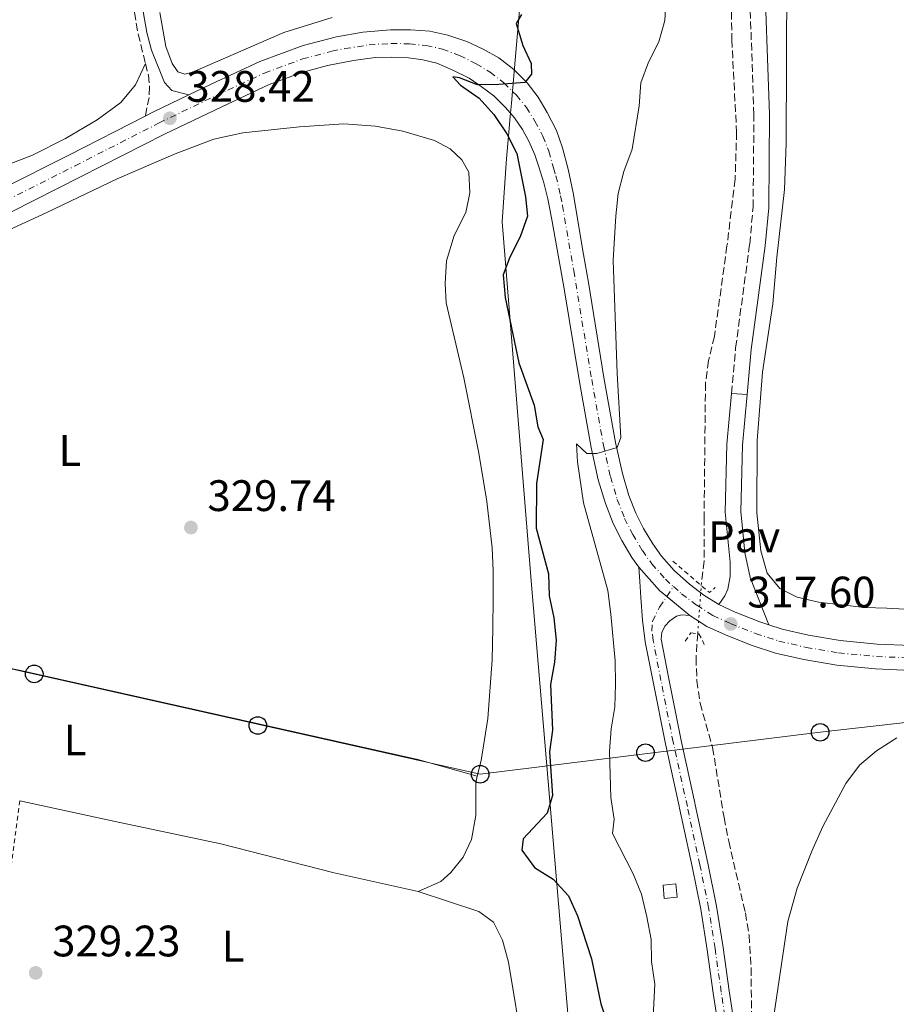
# Model space of a CAD drawing. Units: metres. Extents: x 611488 to 614973, y 4689996 to 4692364.
# Drawn here: x 612206 to 612405, y 4691489 to 4691713 of the extents above; entities that cross this region are included whole.
import ezdxf
from ezdxf.enums import TextEntityAlignment as Align

# ---------------------------------------------------------------- set-up
doc = ezdxf.new("R2010")
doc.units = ezdxf.units.M
doc.header["$MEASUREMENT"] = 0
for name, pattern in [('DGN Style 2', [1.7399219301090239, 1.043953158065414, -0.6959687720436097]), ('DGN Style 3', [2.435890702152634, 1.739921930109024, -0.6959687720436097]), ('DGN Style 4', [2.7856150101045474, 1.391937544087219, -0.6959687720436097, 0.001739921930109024, -0.6959687720436097]), ('DGN Style 5', [1.217945351076317, 0.5219765790327072, -0.6959687720436097])]:
    doc.linetypes.add(name, pattern=pattern)
for name, color, linetype, lineweight in [('Barranco lineal', 142, 'DGN Style 3', 13), ('Camino', 7, 'DGN Style 3', 0), ('Carretera', 9, 'Continuous', 0), ('Caseta-cabaña', 1, 'Continuous', 0), ('Cota de punto acotado terreno', 7, 'Continuous', 0), ('Curva de nivel directora', 30, 'Continuous', 30), ('Curva de nivel intermedia', 30, 'Continuous', 0), ('Edificio', 1, 'Continuous', 13), ('Eje de carretera', 7, 'DGN Style 4', 0), ('Eje pista pavimentada', 7, 'DGN Style 4', 0), ('Etiqueta de uso rústico', 92, 'Continuous', 0), ('Límite de municipio', 7, 'Continuous', 0), ('Línea blanca (vial)', 7, 'Continuous', 13), ('Línea de asfalto', 7, 'Continuous', 13), ('Línea de cambio de uso (parcela vista)', 92, 'Continuous', 0), ('Línea de pavimento', 1, 'Continuous', 0), ('Línea telefónica', 7, 'Continuous', 0), ('Margen derecho', 7, 'Continuous', 0), ('pavimentado', 23, 'Continuous', 0), ('Pavimento', 7, 'Continuous', 0), ('Pontón-alcantarilla (pasos de agua)', 1, 'DGN Style 2', 0), ('Poste telefónico', 7, 'Continuous', 0), ('Punto acotado terreno (símbolo)', 7, 'Continuous', 0), ('Tela metálica o alambrada', 7, 'DGN Style 2', 0), ('Vaguada no vista', 142, 'DGN Style 5', 0)]:
    doc.layers.add(name, color=color, linetype=linetype, lineweight=lineweight)
doc.styles.add('Style-Arial', font='arial.ttf')

# ---------------------------------------------------------------- blocks, each defined once
blk = doc.blocks.new('5PATER')
at = {"layer": 'Punto acotado terreno (símbolo)', "linetype": 'Continuous', "lineweight": 0}
h = blk.add_hatch(color=51, dxfattribs=at)
edge = h.paths.add_edge_path()
edge.add_ellipse((0, 0), major_axis=(-0.1095731443231308, -0.1110710700762829), ratio=0.9994222409660317, start_angle=0, end_angle=360)
blk = doc.blocks.new('5PTT')
at = {"layer": 'Edificio', "color": 7, "linetype": 'Continuous', "lineweight": 30}
blk.add_circle((2.382683753967285e-05, 4.306399822235108e-05), 0.1995000005932858, dxfattribs=at)

msp = doc.modelspace()

# ---------------------------------------------------------------- linework, layer by layer
at = {"layer": 'Barranco lineal', "color": 142, "linetype": 'DGN Style 3', "lineweight": 13}
for points in [[(612367.0800000001, 4691736.9, 316.75), (612367.7400000002, 4691724.09, 316.75), (612367.9299999997, 4691707.949999999, 316.75), (612369.0199999996, 4691686.960000001, 316.75), (612368.7000000002, 4691676.25, 316.75), (612366.8399999999, 4691661.09, 316.4900000000052), (612363.9800000006, 4691640.539999999, 316.4900000000052), (612362.6399999997, 4691635.02, 316.4900000000052), (612361.9500000002, 4691629.92, 316.2400000000052), (612361.6399999997, 4691599.300000001, 316.2400000000052), (612361.6299999999, 4691589.449999999, 315.9799999999959), (612360.9900000002, 4691583.869999999, 315.9799999999959)], [(612360.1799999997, 4691572.960000001, 315.9799999999959), (612359.7999999998, 4691567.480000001, 315.9799999999959), (612360, 4691562.25, 315.9799999999959), (612360.7199999997, 4691557.16, 315.9799999999959), (612363.5800000001, 4691547.039999999, 315.7299999999959), (612366.1699999999, 4691531.15, 315.7299999999959), (612367.2300000006, 4691525.75, 315.9799999999959), (612371.0199999996, 4691509.470000001, 315.9799999999959), (612371.8700000001, 4691504.369999999, 315.7299999999959), (612372.3300000001, 4691496.880000001, 315.7299999999959), (612372.4699999997, 4691478.33, 315.4700000000012), (612372.1500000004, 4691467.58, 315.4700000000012), (612370.1500000004, 4691445.66, 315.4700000000012), (612369.1399999997, 4691428.480000001, 315.4700000000012), (612366.4000000004, 4691404.42, 315.4700000000012), (612365.6100000005, 4691388.869999999, 315.4700000000012), (612365.3300000001, 4691374.050000001, 315.4700000000012), (612365.4100000003, 4691368.66, 315.4700000000012), (612366.3799999999, 4691363.689999999, 315.2200000000012), (612370.3300000001, 4691355.16, 313.7299999999959)]]:
    msp.add_polyline3d(points, dxfattribs=at)
at = {"layer": 'Camino', "color": 7, "linetype": 'DGN Style 3', "lineweight": 0}
for points in [[(612241.1599999998, 4691781.600000001, 330.5599999999976), (612239.3599999984, 4691764.940000003, 330.3600000000007), (612237.2399999971, 4691752.66, 330.1000000000058), (612233.8799999976, 4691739.739999999, 329.7100000000065), (612233.0500000005, 4691736.550000002, 329.6100000000006), (612232.19, 4691733.290000001, 329.3600000000007), (612231.6700000014, 4691728.789999999, 329.3600000000007), (612231.6099999989, 4691719.930000001, 329.3600000000007), (612232.199999999, 4691714.149999999, 329.3600000000007), (612233.0599999973, 4691709.230000001, 329.1399999999994), (612234.7100000012, 4691702.550000003, 328.929999999993)], [(612367.8699999999, 4691627.54, 317.8099999999977), (612368.8099999987, 4691637.949999999, 317.9299999999931), (612372.0000000006, 4691661.539999999, 317.6399999999994), (612372.7699999994, 4691669.91, 317.7799999999988), (612372.9599999995, 4691690.930000001, 317.9299999999931), (612371.6899999998, 4691727.220000001, 318.179999999993)], [(612234.7100000012, 4691702.550000003, 328.929999999993), (612235.3500000006, 4691699.920000002, 328.8500000000059), (612235.6499999978, 4691697.219999999, 328.8500000000059), (612235.5199999983, 4691694.870000003, 328.8500000000059), (612234.6499999987, 4691690.63, 328.4700000000012)]]:
    msp.add_polyline3d(points, dxfattribs=at)
at = {"layer": 'Carretera', "color": 9, "linetype": 'Continuous', "lineweight": 0}
for points in [[(612201.7499999995, 4691673.940000001, 329.6999999999971), (612217.4099999992, 4691681.830000003, 328.929999999993), (612234.6499999992, 4691690.63, 328.4700000000012), (612236.5400000003, 4691691.590000001, 328.4199999999983), (612244.5599999977, 4691695.449999998, 328.2599999999948), (612249.6099999994, 4691697.870000001, 328.1600000000035), (612260.6599999999, 4691703.019999999, 327.6600000000035), (612270.5500000007, 4691706.670000001, 327.6600000000035), (612278.0699999998, 4691708.649999999, 327.3500000000058), (612284.1000000027, 4691709.670000001, 327.1399999999995), (612290.3599999989, 4691710.219999999, 326.9400000000023), (612294.9099999998, 4691710.25, 326.8399999999965), (612299.3199999996, 4691709.95, 326.7299999999959), (612303.4300000002, 4691709.050000002, 326.6300000000047), (612307.7399999974, 4691707.59, 326.3300000000018), (612311.4600000011, 4691705.84, 326.0200000000041), (612314.9699999981, 4691703.850000002, 325.820000000007), (612318.4100000004, 4691701.199999999, 325.5099999999948), (612321.4500000002, 4691698.159999999, 325.3099999999977), (612323.9600000003, 4691694.940000001, 325.1000000000058), (612326.0100000022, 4691691.440000001, 325), (612328.129999999, 4691687.34, 324.7899999999936), (612329.4999999991, 4691683.399999999, 324.5899999999965), (612330.760000002, 4691678.550000001, 324.0800000000018), (612331.9100000008, 4691673.190000001, 323.6699999999983), (612334.2199999997, 4691659.13, 322.5500000000029), (612335.3599999998, 4691652.780000002, 322.0399999999936), (612338.8799999979, 4691631.190000001, 321.0200000000041), (612341.5300000011, 4691616.390000001, 320.25), (612343.079999998, 4691609.379999998, 320), (612344.5700000009, 4691604.390000002, 319.7400000000052), (612346.14, 4691600.320000002, 319.4900000000052), (612347.8900000001, 4691596.890000001, 319.2299999999959), (612349.989999999, 4691593.38, 318.9700000000012), (612351.9499999993, 4691590.59, 318.4700000000012), (612354.8599999994, 4691587.300000002, 318.2100000000065), (612358.3299999986, 4691584.21, 317.9499999999971), (612361.6000000008, 4691581.730000001, 317.6999999999971), (612364.9699999992, 4691579.580000001, 317.4400000000023), (612368.7199999997, 4691577.870000001, 317.4400000000023), (612374.2899999998, 4691575.66, 317.4400000000023), (612376.3500000007, 4691574.989999998, 317.4400000000023), (612379.3999999994, 4691573.989999998, 317.4400000000023), (612385.3799999986, 4691572.609999999, 317.4400000000023), (612392.5500000013, 4691571.379999998, 317.4400000000023), (612400.969999999, 4691570.59, 317.4400000000023), (612408.780000001, 4691570.239999998, 317.4400000000023)], [(612408.6400000001, 4691564.59, 317.4400000000023), (612400.579999998, 4691564.949999999, 317.4400000000023), (612391.8099999992, 4691565.780000002, 317.4400000000023), (612384.2699999999, 4691567.07, 317.4400000000023), (612377.8900000007, 4691568.539999999, 317.4400000000023), (612372.3700000021, 4691570.340000001, 317.4400000000023), (612366.5000000002, 4691572.670000002, 317.4400000000023), (612362.2699999991, 4691574.600000001, 317.4400000000023), (612358.3700000009, 4691577.090000001, 317.6999999999971), (612351.5300000012, 4691582.739999999, 319), (612346.8299999986, 4691588.05, 318.6199999999953), (612345.2399999992, 4691590.300000001, 318.9700000000012), (612342.9400000015, 4691594.160000001, 319.2299999999959), (612340.9699999979, 4691598.019999999, 319.4900000000052), (612339.2199999999, 4691602.559999999, 319.7400000000052), (612337.6000000016, 4691607.960000001, 320), (612335.9899999978, 4691615.280000002, 320.25), (612333.3099999978, 4691630.239999999, 321.0200000000041), (612329.7899999997, 4691651.830000001, 322.0399999999936), (612326.989999999, 4691667.460000002, 323.3099999999977), (612326.1399999997, 4691671.830000001, 323.570000000007), (612325.1999999986, 4691675.480000001, 323.8300000000018), (612324.0900000001, 4691679.12, 324.0800000000018), (612323.2000000003, 4691681.82, 324.0800000000018), (612321.8700000005, 4691684.780000002, 324.0800000000018), (612320.3399999993, 4691687.559999998, 324.3399999999965), (612318.54, 4691690.260000003, 324.5899999999965), (612316.5300000005, 4691692.580000003, 324.8500000000058), (612313.8799999997, 4691695.2, 325.3600000000006), (612311.010000002, 4691697.38, 325.3600000000006), (612308.2300000014, 4691699.230000001, 325.6100000000006), (612304.3799999979, 4691701.159999999, 325.8699999999953), (612300.9100000011, 4691702.620000001, 325.8699999999953), (612297.6999999991, 4691703.399999999, 325.8699999999953), (612294.4499999993, 4691703.87, 326.1199999999953), (612290.6400000005, 4691704.010000002, 326.3800000000047), (612286.9099999999, 4691703.930000001, 326.6300000000047), (612281.9400000012, 4691703.249999999, 326.8899999999995), (612276.0300000013, 4691702.149999999, 327.1399999999995), (612270.249999999, 4691700.530000002, 327.1399999999995), (612262.8299999981, 4691697.8, 327.6600000000035), (612252.0300000021, 4691692.760000002, 328.1600000000035), (612239.0399999992, 4691686.530000002, 328.4199999999983), (612219.9699999985, 4691676.789999999, 328.929999999993), (612204.280000002, 4691668.890000001, 329.6999999999971)]]:
    msp.add_polyline3d(points, dxfattribs=at)
at = {"layer": 'Caseta-cabaña', "color": 1, "linetype": 'Continuous', "lineweight": 0}
msp.add_polyline3d([(612355.4900000002, 4691513.029999999, 319.3099999999977), (612352.5999999996, 4691512.75, 319.570000000007), (612352.3099999996, 4691515.789999999, 319.3099999999977), (612355.1900000004, 4691516.07, 319.0599999999977)], close=True, dxfattribs=at)
msp.add_polyline3d([(612352.5999999996, 4691512.75, 319.570000000007), (612352.3099999996, 4691515.789999999, 319.3099999999977), (612355.1900000004, 4691516.07, 319.0599999999977), (612355.4900000002, 4691513.029999999, 319.3099999999977), (612352.5999999996, 4691512.75, 319.570000000007)], dxfattribs=at)
at = {"layer": 'Curva de nivel directora', "color": 30, "linetype": 'Continuous', "lineweight": 30, "elevation": 325, "flags": 128}
msp.add_lwpolyline([(612320.1800000002, 4691713.750000001), (612318.9599999997, 4691711.650000001), (612320.4500000007, 4691706.700000001), (612322.3499999982, 4691702.57), (612322.4499999988, 4691700.12), (612320.8699999986, 4691698.280000002), (612314.9800000011, 4691697.800000001), (612310.1599999998, 4691697.74), (612306.0899999995, 4691699.289999999), (612304.5099999993, 4691699.51), (612306.2999999997, 4691697.619999999), (612310.5599999999, 4691694.710000001), (612313.8500000001, 4691690.949999999), (612316.8299999996, 4691686.58), (612319.0899999995, 4691682.100000001), (612321.0599999985, 4691672.270000001), (612321.480000001, 4691667.880000004), (612319.8699999994, 4691663.140000002), (612317.4699999989, 4691658.57), (612315.9600000001, 4691654.520000001), (612316.4099999993, 4691649.350000001), (612319.57, 4691634.560000001), (612322.9899999998, 4691624.870000001), (612323.849999998, 4691619.940000001), (612325.0499999984, 4691617.119999999), (612323.5599999997, 4691607.100000001), (612323.4799999993, 4691596.92), (612326.2899999989, 4691586.570000002), (612326.4499999998, 4691581.570000002), (612327.469999999, 4691576.53), (612328.0599999991, 4691571.470000003), (612327.6700000003, 4691566.49), (612326.7400000005, 4691561.380000001), (612327.2000000009, 4691551.020000001), (612326.5300000003, 4691546.060000001), (612327.2000000009, 4691536.17), (612325.9499999991, 4691532.16), (612320.5199999999, 4691526.279999999), (612320.2200000003, 4691523.730000001), (612323.0799999991, 4691519.830000001), (612327.3199999993, 4691517.15), (612330.86, 4691513.369999999), (612332.8499999992, 4691508.789999999), (612336.0700000002, 4691499.020000001), (612338.1899999991, 4691488.769999999), (612339.7499999991, 4691484.020000001)], dxfattribs=at)
at = {"layer": 'Curva de nivel intermedia', "color": 30, "linetype": 'Continuous', "lineweight": 0, "elevation": 319.9999999999999, "flags": 128}
msp.add_lwpolyline([(612349.9300000004, 4691482.899999999), (612350.4199999999, 4691493.300000002), (612349.7000000002, 4691498.399999999), (612349.5999999996, 4691503.4), (612348.6500000019, 4691508.539999999), (612347.4500000017, 4691513.699999999), (612345.5499999995, 4691518.319999999), (612340.8300000011, 4691527.5), (612341.1799999997, 4691530.75), (612340.4300000009, 4691535.699999998), (612340.1300000013, 4691546.21), (612340.5300000014, 4691551.349999999), (612341.3400000005, 4691556.289999999), (612341.4800000014, 4691561.460000001), (612341.4099999999, 4691566.77), (612340.440000002, 4691577.349999999), (612339.8000000005, 4691582.789999999), (612334.2400000016, 4691602.710000001), (612332.8600000005, 4691612.01), (612332.6600000013, 4691616.08), (612334.9700000003, 4691613.890000001), (612337.2800000014, 4691613.890000001), (612341.8600000015, 4691615.250000001), (612342.7199999997, 4691617.52), (612341.8600000015, 4691632.100000001), (612340.9800000007, 4691657.849999999), (612341.6, 4691667.980000001), (612342.1200000007, 4691673.029999998), (612343.4200000016, 4691678.039999999), (612345.3100000003, 4691683.089999998), (612346.8900000006, 4691692.960000001), (612347.2999999997, 4691698.16), (612348.9900000016, 4691702.87), (612351.380000001, 4691707.49), (612352.6799999997, 4691712.329999999), (612353.6000000006, 4691728.17)], dxfattribs=at)
at = {"layer": 'Eje de carretera', "color": 7, "linetype": 'DGN Style 4', "lineweight": 0}
for points in [[(612203.0199999987, 4691671.420000004, 329.6999999999971), (612218.6900000017, 4691679.309999999, 328.929999999993), (612237.7899999992, 4691689.059999999, 328.4199999999983), (612250.8200000002, 4691695.320000002, 328.1600000000034), (612261.7399999968, 4691700.410000001, 327.6600000000036), (612270.3999999982, 4691703.600000002, 327.3999999999942), (612277.05, 4691705.4, 327.2499999999999), (612280.0100000016, 4691705.95, 327.1199999999954), (612285.5100000004, 4691706.800000002, 326.8899999999995), (612290.4999999992, 4691707.120000001, 326.6600000000036), (612294.6799999991, 4691707.059999999, 326.4799999999959), (612298.5100000022, 4691706.670000002, 326.3000000000029), (612302.1700000013, 4691705.84, 326.25), (612306.0599999982, 4691704.380000001, 326.1000000000059), (612309.8400000002, 4691702.530000002, 325.8200000000071), (612312.9899999973, 4691700.61, 325.5599999999978), (612316.1400000012, 4691698.2, 325.050000000003), (612318.989999999, 4691695.370000001, 324.9299999999931), (612321.2499999986, 4691692.600000001, 324.8500000000058), (612323.1799999997, 4691689.500000001, 324.6699999999984), (612324.9999999992, 4691686.059999999, 324.4400000000024), (612326.3500000016, 4691682.61, 324.3399999999965), (612327.420000002, 4691678.830000003, 324.0800000000018), (612327.980000001, 4691677.010000004, 323.9499999999972), (612329.0300000014, 4691672.510000002, 323.6199999999954), (612329.4499999996, 4691670.330000003, 323.4900000000054), (612332.0100000009, 4691655.480000001, 322.300000000003), (612336.1000000013, 4691630.710000002, 321.020000000004), (612338.7600000012, 4691615.840000001, 320.2499999999999), (612340.3399999992, 4691608.670000004, 320), (612341.8999999971, 4691603.469999999, 319.7400000000052), (612343.5599999981, 4691599.170000004, 319.4900000000052), (612345.4099999988, 4691595.530000002, 319.2299999999959), (612347.609999998, 4691591.840000002, 318.9700000000011), (612349.7299999993, 4691588.84, 318.5800000000018), (612352.8500000017, 4691585.310000001, 318.6399999999994), (612354.6700000013, 4691583.680000001, 318.4999999999999)], [(612354.6700000013, 4691583.680000001, 318.4999999999999), (612356.5300000008, 4691582.020000001, 318.1699999999984), (612359.9899999987, 4691579.410000003, 317.6999999999972), (612363.6200000008, 4691577.090000002, 317.4400000000024), (612367.6099999985, 4691575.27, 317.5899999999965), (612373.3299999982, 4691573.000000001, 317.4400000000024), (612378.649999998, 4691571.260000003, 317.4400000000024), (612384.8299999982, 4691569.840000001, 317.4400000000024), (612392.1799999997, 4691568.580000003, 317.4400000000024), (612400.7800000008, 4691567.770000001, 317.4400000000024), (612408.7100000011, 4691567.420000002, 317.4400000000024), (612417.4999999999, 4691567.359999999, 317.4400000000024), (612424.8700000015, 4691567.430000002, 317.1900000000024), (612436.1599999992, 4691567.95, 317.070000000007), (612503.199999999, 4691570.870000001, 317.2899999999935), (612556.1200000015, 4691573.600000002, 317.8800000000047)]]:
    msp.add_polyline3d(points, dxfattribs=at)
at = {"layer": 'Eje pista pavimentada', "color": 7, "linetype": 'DGN Style 4', "lineweight": 0, "extrusion": (0.001976962979851854, 0.002940260225919656, 0.9999937232238911), "elevation": 15323.57740485398, "flags": 128}
msp.add_lwpolyline([(612351.3160746299, 4691556.63239608), (612352.84366488, 4691558.904307445)], dxfattribs=at)
at = {"layer": 'Eje pista pavimentada', "color": 7, "linetype": 'DGN Style 4', "lineweight": 0}
msp.add_polyline3d([(612366.769999998, 4691483.180000001, 316.2799999999989), (612365.5299999998, 4691491.480000002, 316.4100000000035), (612364.1299999983, 4691501.340000002, 316.1499999999942), (612362.6599999998, 4691510.640000002, 316.2799999999989), (612360.6799999994, 4691520.390000002, 316.2799999999989), (612357.8399999985, 4691533.670000004, 316.5399999999935), (612354.6099999986, 4691548.31, 317.1699999999982), (612351.8099999981, 4691562.330000003, 317.429999999993), (612350.079999998, 4691571.430000001, 317.9400000000023), (612349.7899999997, 4691573.550000001, 318.1499999999941), (612349.9200000014, 4691575.750000001, 318.2400000000054), (612351.5300000008, 4691579.010000002, 318.5200000000042), (612353.1424259426, 4691581.408098456, 318.5096999999952)], dxfattribs=at)
at = {"layer": 'Límite de municipio', "color": 7, "linetype": 'Continuous', "lineweight": 0}
msp.add_polyline3d([(612216.5300000012, 4691024.25, 308.49), (612228.3099999987, 4691134.170000002, 313.85), (612262.4200000018, 4691207.38, 314.49), (612287.5500000007, 4691238.75, 313.73), (612294.2800000012, 4691247.149999999, 313.73), (612296.1999999993, 4691249.539999999, 313.73), (612376.5500000007, 4691349.859999999, 313.73), (612369.5100000016, 4691365.63, 315.23), (612350.629999999, 4691407.84, 317.9), (612334.2300000006, 4691444.539999999, 325.9100000000001), (612322.4100000003, 4691584.039999999, 326.32), (612315.7199999989, 4691666.600000001, 326.5), (612316.7600000016, 4691680.969999999, 325.87), (612317.1999999993, 4691686.030000002, 324.98), (612317.5899999999, 4691690.559999999, 324.68), (612317.8599999994, 4691693.559999999, 324.89), (612318.1700000018, 4691697.13, 324.9700000000001), (612318.6999999993, 4691703.300000001, 325.37), (612330.0100000016, 4691832.960000001, 328.95)], dxfattribs=at)
at = {"layer": 'Línea blanca (vial)', "color": 7, "linetype": 'Continuous', "lineweight": 13, "extrusion": (-0.09436516341812151, 0.2361524145552296, 0.9671231840012968), "elevation": 1050498.118775409, "flags": 128}
msp.add_lwpolyline([(-2309451.490976993, -3993705.028598937), (-2309453.60226661, -3993705.225210634), (-2309462.482005395, -3993705.854368062)], dxfattribs=at)
at = {"layer": 'Línea blanca (vial)', "color": 7, "linetype": 'Continuous', "lineweight": 13, "elevation": 317.4400000000024, "flags": 128}
msp.add_lwpolyline([(612364.9699999987, 4691579.580000003), (612368.7199999993, 4691577.870000003), (612374.2899999993, 4691575.660000001), (612376.3500000002, 4691574.989999998)], dxfattribs=at)
at = {"layer": 'Línea blanca (vial)', "color": 7, "linetype": 'Continuous', "lineweight": 13}
for points in [[(612244.5599999973, 4691695.449999999, 328.2599999999949), (612249.6099999987, 4691697.870000003, 328.1600000000034), (612260.6599999995, 4691703.02, 327.6600000000036), (612270.5500000002, 4691706.670000002, 327.6600000000036), (612278.0699999994, 4691708.65, 327.3500000000058), (612284.1000000021, 4691709.670000002, 327.1399999999995), (612290.3599999984, 4691710.219999999, 326.9400000000024), (612294.9099999992, 4691710.25, 326.8399999999966), (612299.3199999991, 4691709.950000001, 326.729999999996), (612303.4299999997, 4691709.050000003, 326.6300000000047), (612307.7399999968, 4691707.590000001, 326.3300000000019), (612311.4600000007, 4691705.84, 326.0200000000041), (612314.9699999976, 4691703.850000003, 325.8200000000071), (612318.4099999999, 4691701.2, 325.5099999999949), (612321.4499999997, 4691698.16, 325.3099999999976), (612323.9599999998, 4691694.940000001, 325.1000000000058), (612326.0100000016, 4691691.440000001, 325.0000000000001), (612328.1299999985, 4691687.34, 324.7899999999937), (612329.4999999986, 4691683.399999999, 324.5899999999965), (612330.7600000014, 4691678.550000001, 324.0800000000018), (612331.9100000004, 4691673.190000001, 323.6699999999984), (612334.2199999993, 4691659.13, 322.550000000003), (612335.3599999992, 4691652.780000002, 322.0399999999937), (612338.8799999974, 4691631.190000002, 321.020000000004), (612341.5300000005, 4691616.390000001, 320.2499999999999), (612343.0799999973, 4691609.38, 320), (612344.5700000004, 4691604.390000002, 319.7400000000052), (612346.1399999995, 4691600.320000002, 319.4900000000052), (612347.8899999997, 4691596.890000001, 319.2299999999959), (612349.9899999985, 4691593.38, 318.9700000000011), (612351.9499999988, 4691590.59, 318.4700000000013), (612354.8599999989, 4691587.300000002, 318.2100000000065), (612358.329999998, 4691584.210000001, 317.9499999999971), (612361.6000000003, 4691581.730000002, 317.6999999999972), (612364.9699999987, 4691579.580000003, 317.4400000000024)], [(612346.829999998, 4691588.050000001, 318.6199999999953), (612345.2399999987, 4691590.300000002, 318.9700000000011), (612342.940000001, 4691594.160000003, 319.2299999999959), (612340.9699999974, 4691598.02, 319.4900000000052), (612339.2199999995, 4691602.56, 319.7400000000052), (612337.6000000011, 4691607.960000002, 320), (612335.9899999973, 4691615.280000002, 320.2499999999999), (612333.3099999975, 4691630.24, 321.020000000004), (612329.7899999992, 4691651.830000003, 322.0399999999937), (612326.9899999985, 4691667.460000002, 323.3099999999977), (612326.1399999991, 4691671.830000003, 323.570000000007), (612325.1999999981, 4691675.480000002, 323.8300000000019), (612324.0899999995, 4691679.120000001, 324.0800000000018), (612323.1999999998, 4691681.820000002, 324.0800000000018), (612321.8699999999, 4691684.780000003, 324.0800000000018), (612320.3399999988, 4691687.559999999, 324.3399999999965), (612318.5399999997, 4691690.260000004, 324.5899999999965), (612316.53, 4691692.580000004, 324.8500000000058), (612313.8799999993, 4691695.200000001, 325.3600000000005), (612311.0100000014, 4691697.38, 325.3600000000005), (612308.2300000008, 4691699.230000001, 325.6100000000007), (612304.3799999974, 4691701.16, 325.8699999999953), (612300.9100000006, 4691702.620000003, 325.8699999999953), (612297.6999999987, 4691703.399999999, 325.8699999999953), (612294.4499999988, 4691703.870000001, 326.1199999999955), (612290.6399999999, 4691704.010000002, 326.3800000000048), (612286.9099999995, 4691703.930000002, 326.6300000000047), (612281.9400000006, 4691703.25, 326.8899999999995), (612276.0300000008, 4691702.15, 327.1399999999995), (612270.2499999984, 4691700.530000002, 327.1399999999995), (612262.8299999976, 4691697.800000001, 327.6600000000036), (612252.0300000017, 4691692.760000003, 328.1600000000034), (612239.0399999986, 4691686.530000003, 328.4199999999983), (612219.969999998, 4691676.79, 328.929999999993), (612204.2800000015, 4691668.890000001, 329.6999999999971)], [(611908.1400000001, 4691577.82, 329.1900000000023), (611919.3000000004, 4691579.800000001, 329.1900000000023), (611935.0300000017, 4691582.720000001, 329.4400000000023), (611953.8299999973, 4691586.580000003, 329.6999999999971), (611979.2699999983, 4691591.810000001, 329.6999999999971), (612007.1200000007, 4691597.590000001, 329.6999999999971), (612027.7600000004, 4691601.84, 329.9499999999973), (612039.0900000005, 4691604.260000003, 329.9499999999973), (612051.0799999977, 4691606.809999999, 329.9499999999973), (612061.3500000006, 4691609.700000001, 329.6999999999971), (612070.4600000012, 4691612.31, 329.9499999999973), (612078.5100000001, 4691614.899999999, 329.9499999999973), (612086.2899999986, 4691617.690000001, 330.2100000000063), (612094.629999998, 4691621.070000002, 330.2100000000063), (612103.9599999998, 4691625.170000004, 330.2100000000063), (612114.32, 4691630.250000001, 330.2100000000063), (612126.1700000009, 4691636, 330.2100000000063), (612143.3299999981, 4691644.609999999, 330.2100000000063), (612163.8099999991, 4691654.899999999, 330.2100000000063), (612183.9200000013, 4691665.02, 329.9499999999973), (612201.7499999991, 4691673.940000002, 329.6999999999971), (612217.4099999988, 4691681.830000003, 328.929999999993), (612234.6499999987, 4691690.63, 328.4700000000012)], [(612361.2100000014, 4691425.130000001, 316.7899999999937), (612363.1600000004, 4691438.430000001, 316.5399999999935), (612364.7399999985, 4691449.449999999, 316.4100000000035), (612365.239999997, 4691457.160000001, 316.2799999999989), (612365.4899999973, 4691466.31, 316.2799999999989), (612365.4800000006, 4691474.420000004, 316.1499999999942), (612364.9599999997, 4691482.989999998, 316.2799999999989), (612363.7300000006, 4691491.210000002, 316.4100000000035), (612362.3299999967, 4691501.070000002, 316.1499999999942), (612360.8700000015, 4691510.32, 316.2799999999989), (612358.8900000012, 4691520.020000001, 316.2799999999989), (612356.0599999992, 4691533.280000002, 316.5399999999935), (612355.9600000009, 4691533.77, 316.5599999999978), (612352.8299999972, 4691547.930000002, 317.1699999999982), (612350.030000001, 4691561.989999998, 317.429999999993), (612348.2800000008, 4691571.130000001, 317.9400000000023), (612347.609999998, 4691576.039999999, 318.4499999999972), (612347.2500000005, 4691581.2, 318.5800000000018), (612347, 4691584.820000002, 318.4499999999972), (612346.829999998, 4691588.050000001, 318.6199999999953)], [(612359.5199999993, 4691534.530000002, 316.5599999999978), (612356.399999999, 4691548.680000001, 317.1699999999982), (612353.6000000006, 4691562.690000002, 317.429999999993), (612351.8799999994, 4691571.720000001, 317.9400000000023), (612352.0100000014, 4691573.180000001, 318.070000000007), (612352.7199999976, 4691574.680000001, 317.9400000000023), (612353.8199999996, 4691575.9, 317.9400000000023), (612355.3999999977, 4691576.899999999, 317.9400000000023), (612356.579999998, 4691577.219999999, 318.070000000007), (612358.3700000005, 4691577.090000002, 317.6999999999972)], [(612358.3700000005, 4691577.090000002, 317.6999999999972), (612362.2699999987, 4691574.600000001, 317.4400000000024), (612366.4999999999, 4691572.670000004, 317.4400000000024), (612372.3700000016, 4691570.340000002, 317.4400000000024), (612377.8900000004, 4691568.54, 317.4400000000024), (612384.2699999994, 4691567.070000002, 317.4400000000024), (612391.8099999988, 4691565.780000002, 317.4400000000024), (612400.5799999974, 4691564.95, 317.4400000000024), (612408.6399999997, 4691564.59, 317.4400000000024), (612417.4999999999, 4691564.539999999, 317.4400000000024), (612424.9499999997, 4691564.61, 317.1900000000024), (612436.2499999986, 4691565.170000002, 317.070000000007), (612503.3299999987, 4691568.170000004, 317.2899999999935), (612556.28, 4691570.910000001, 317.8800000000047)], [(612376.3500000002, 4691574.989999998, 317.4400000000024), (612379.399999999, 4691573.989999999, 317.4400000000024), (612385.3799999983, 4691572.61, 317.4400000000024), (612392.5500000007, 4691571.38, 317.4400000000024), (612400.9699999986, 4691570.59, 317.4400000000024), (612408.7800000005, 4691570.239999998, 317.4400000000024), (612417.4899999987, 4691570.190000001, 317.4400000000024), (612424.7799999999, 4691570.260000004, 317.1900000000024), (612436.0699999998, 4691570.719999999, 317.070000000007), (612503.0699999994, 4691573.56, 317.2899999999935), (612555.9600000004, 4691576.289999999, 317.8800000000047)], [(612368.5899999996, 4691483.370000003, 316.2799999999989), (612367.3400000002, 4691491.739999999, 316.4100000000035), (612365.940000001, 4691501.609999999, 316.1499999999942), (612364.4600000012, 4691510.970000001, 316.2799999999989), (612362.4600000008, 4691520.77, 316.2799999999989), (612359.6299999988, 4691534.06, 316.5399999999935), (612359.5199999993, 4691534.530000002, 316.5599999999978)]]:
    msp.add_polyline3d(points, dxfattribs=at)
at = {"layer": 'Línea de asfalto', "color": 7, "linetype": 'Continuous', "lineweight": 13, "extrusion": (0.5688639758821622, 0.5474371094680427, 0.613764114396413), "elevation": 2916887.010761577, "flags": 128}
msp.add_lwpolyline([(2955902.722789456, -2267239.826857502), (2955895.637676365, -2267239.345533788), (2955893.559912593, -2267239.733759362)], dxfattribs=at)
at = {"layer": 'Línea de asfalto', "color": 7, "linetype": 'Continuous', "lineweight": 13, "extrusion": (0.1117757737958997, -0.09232940381086352, 0.9894349183166413), "elevation": -364409.3415317111, "flags": 128}
msp.add_lwpolyline([(4007121.229868376, 2489196.228175301), (4007121.229868376, 2489189.375398708)], dxfattribs=at)
at = {"layer": 'Línea de cambio de uso (parcela vista)', "color": 92, "linetype": 'Continuous', "lineweight": 0}
for points in [[(612419.6200000001, 4691577.83, 317.3699999999953), (612403.1699999999, 4691578.75, 317.6199999999953), (612398.0800000001, 4691578.930000001, 317.3699999999953), (612387.6699999999, 4691580.109999999, 317.3699999999953), (612382.79, 4691581.230000001, 317.3699999999953), (612378.8099999996, 4691583.199999999, 317.3699999999953), (612375.9500000002, 4691586.720000001, 317.3699999999953), (612374.5, 4691591.82, 317.3699999999953), (612373.6500000004, 4691600.430000001, 317.6199999999953), (612373.6799999997, 4691616.83, 317.6199999999953), (612374.9000000004, 4691632.380000001, 317.6199999999953), (612377.2800000003, 4691647.92, 317.6199999999953), (612378.1500000004, 4691658.539999999, 317.6199999999953), (612379.9299999997, 4691673.91, 317.6199999999953), (612380.29, 4691684.449999999, 317.6199999999953), (612380.4299999997, 4691722.01, 317.6199999999953), (612381.3600000005, 4691738.33, 317.3699999999953), (612382.0300000003, 4691763.07, 317.6900000000023), (612383.5499999998, 4691790.9, 317.8600000000006), (612384.8799999999, 4691810.800000001, 317.6900000000023), (612384.8099999996, 4691815.460000001, 317.6900000000023), (612382.2400000002, 4691841.59, 317.5299999999988), (612380.8099999996, 4691854.41, 317.5299999999988)], [(612277.1299999999, 4691713.060000001, 328.8399999999965), (612266.1200000001, 4691709.65, 329.1000000000058), (612245.4199999999, 4691700.600000001, 329.1000000000058), (612243.6200000001, 4691700.130000001, 329.1000000000058), (612242.04, 4691700.65, 329.1000000000058), (612240.7999999998, 4691702.539999999, 329.1000000000058), (612239.3099999996, 4691706.430000001, 329.1000000000058), (612237.9500000002, 4691714.15, 329.3500000000058)], [(612193.8799999999, 4691676.859999999, 329.6900000000023), (612201.3399999999, 4691678.77, 329.6900000000023), (612209.0099999999, 4691681.720000001, 329.6900000000023), (612216.5099999999, 4691685.560000001, 329.4400000000023), (612223.75, 4691689.789999999, 329.4400000000023), (612229.1100000005, 4691693.720000001, 329.4400000000023), (612232.4199999999, 4691697.74, 329.179999999993), (612234.7100000001, 4691702.550000001, 328.929999999993)], [(612189.4800000006, 4691658.230000001, 329.7799999999988), (612212.2800000003, 4691668.689999999, 330.0299999999988), (612228.2699999996, 4691676.33, 329.7799999999988), (612241.4299999997, 4691682.050000001, 329.7799999999988), (612250.2100000001, 4691685.380000001, 329.7799999999988), (612256.8499999996, 4691686.779999999, 329.7799999999988), (612269.7000000002, 4691688.180000001, 329.7799999999988), (612279.8099999996, 4691688.84, 329.2700000000041), (612286.9600000001, 4691688.359999999, 329.2700000000041), (612293.1699999999, 4691687.199999999, 329.2700000000041), (612300.3700000001, 4691685.039999999, 329.0099999999948), (612303.9600000001, 4691683.15, 329.0099999999948), (612306.6100000005, 4691680.710000001, 329.0099999999948), (612308.1500000004, 4691677.880000001, 329.0099999999948), (612308.4000000004, 4691673.17, 329.0099999999948), (612307.4900000002, 4691668.67, 329.0099999999948), (612304.8300000001, 4691663.449999999, 329.0099999999948), (612303.0700000003, 4691657.710000001, 329.0099999999948), (612302.7999999998, 4691652.58, 329.0099999999948), (612303.0499999998, 4691648.16, 329.0099999999948), (612307.0499999998, 4691631.15, 328.7599999999948), (612310.4500000002, 4691614.02, 328.7599999999948), (612312.2800000003, 4691603.01, 329.0099999999948), (612313.4600000001, 4691592.430000001, 329.0099999999948), (612313.7100000001, 4691587.25, 329.2700000000041), (612313.7000000002, 4691580.859999999, 329.2700000000041), (612313.5999999996, 4691574.230000001, 330.0299999999988), (612313.4600000001, 4691566.99, 330.2899999999936), (612312.4600000001, 4691553.67, 330.0299999999988), (612310.9500000002, 4691544.119999999, 329.5200000000041), (612310.0999999996, 4691540.58, 329.5200000000041)], [(612310.0999999996, 4691540.58, 329.5200000000041), (612296.6100000005, 4691544.369999999, 329.5200000000041), (612206.6600000003, 4691564.470000001, 329.5200000000041), (612176.1699999999, 4691570.939999999, 329.5200000000041), (612146.1200000001, 4691578.310000001, 329.5200000000041), (612088.0999999996, 4691591.369999999, 329.5200000000041), (612066.2300000006, 4691595.689999999, 329.5200000000041), (612056.8600000005, 4691597.100000001, 329.679999999993)], [(612379.8499999996, 4691381.619999999, 316.3899999999995), (612376, 4691382.350000001, 316.3899999999995), (612372.9199999999, 4691384.710000001, 316.3899999999995), (612371.3399999999, 4691388.100000001, 316.3899999999995), (612370.5300000003, 4691393.279999999, 316.3899999999995), (612370.8799999999, 4691398.42, 316.3899999999995), (612372.4000000004, 4691408.609999999, 316.3899999999995), (612374.5300000003, 4691430.189999999, 316.3899999999995), (612375.3399999999, 4691454.600000001, 316.3899999999995), (612376.25, 4691463.939999999, 316.1300000000047), (612376.9600000001, 4691482.480000001, 316.1300000000047), (612380.6399999997, 4691507.529999999, 316.3899999999995), (612382.7999999998, 4691515.109999999, 316.3899999999995), (612386.1100000005, 4691523.5, 316.3899999999995), (612388.6399999997, 4691529.109999999, 316.3899999999995), (612393.8399999999, 4691538.859999999, 316.1300000000047), (612396.9699999997, 4691543.060000001, 316.1300000000047), (612400.8300000001, 4691546.350000001, 316.1300000000047), (612405.4600000001, 4691549.25, 316.1300000000047)], [(612310.0999999996, 4691540.58, 329.5200000000041), (612309.7400000002, 4691539.07, 329.5200000000041), (612309.7699999996, 4691531.619999999, 329.5200000000041), (612308.7800000003, 4691526.140000001, 329.0099999999948), (612306.8899999997, 4691522.15, 329.0099999999948), (612304.0999999996, 4691518.65, 329.0099999999948), (612301.7800000003, 4691516.59, 329.2700000000041), (612296.6799999997, 4691514.33, 329.0099999999948)], [(612206.1200000001, 4691534.980000001, 329.6499999999942), (612227.79, 4691530.279999999, 329.6499999999942), (612251.8499999996, 4691525.189999999, 329.1399999999995), (612277.5800000001, 4691518.600000001, 329.1399999999995), (612296.6799999997, 4691514.33, 329.0099999999948)], [(612296.6799999997, 4691514.33, 329.0099999999948), (612310.4199999999, 4691509.810000001, 329.0099999999948), (612313.7599999999, 4691507.33, 328.7599999999948), (612315.8499999996, 4691503.300000001, 328.7599999999948), (612317.2100000001, 4691498.279999999, 328.7599999999948), (612320.5700000003, 4691477.630000001, 329.0099999999948), (612320.8200000003, 4691473.949999999, 328.7599999999948), (612320.4299999997, 4691469.67, 329.0099999999948), (612319.7100000001, 4691468.230000001, 329.0099999999948)]]:
    msp.add_polyline3d(points, dxfattribs=at)
at = {"layer": 'Línea de pavimento', "color": 1, "linetype": 'Continuous', "lineweight": 0, "elevation": 317.8099999999977, "flags": 128}
msp.add_lwpolyline([(612367.8700000001, 4691627.539999999), (612371.4199999999, 4691627.34)], dxfattribs=at)
at = {"layer": 'Línea de pavimento', "color": 1, "linetype": 'Continuous', "lineweight": 0}
for points in [[(612364.9699999997, 4691579.58, 317.4400000000023), (612366.3200000003, 4691581.550000001, 317.6699999999983), (612367.0099999999, 4691583.09, 317.6699999999983), (612367.5700000003, 4691585.92, 317.6699999999983), (612367.5300000003, 4691589.220000001, 317.6699999999983), (612366.4400000004, 4691600.57, 317.6699999999983), (612366.8300000001, 4691616.050000001, 317.6699999999983), (612367.8700000001, 4691627.539999999, 317.8099999999977)], [(612376.3499999996, 4691574.99, 317.4400000000023), (612372.0800000001, 4691585.74, 317.4400000000023), (612370.9000000004, 4691591.369999999, 317.6699999999983), (612370, 4691600.689999999, 317.6699999999983), (612370.3799999999, 4691615.84, 317.6699999999983), (612371.4199999999, 4691627.34, 317.8099999999977)]]:
    msp.add_polyline3d(points, dxfattribs=at)
at = {"layer": 'Línea telefónica', "color": 7, "linetype": 'Continuous', "lineweight": 0}
msp.add_polyline3d([(612860.8500000008, 4691499.480000001, 318.7200000000012), (612808.4100000013, 4691495.27, 316.6199999999953), (612802.898731988, 4691495.630560292, 316.6013999999996), (612771.3831106456, 4691497.692387378, 316.4948000000004), (612654.6399999997, 4691505.330000003, 316.1000000000058), (612560.2399999991, 4691544.780000002, 315.3500000000058), (612502.4499999986, 4691563.539999999, 316.820000000007), (612388.0200000006, 4691550.53, 316.6199999999953), (612310.7600000015, 4691540.989999998, 329.3800000000047), (612106.8874912113, 4691586.804765373, 329.6358000000037), (612055.6900000017, 4691598.31, 329.6999999999971), (611899.2399999979, 4691568.53, 328.4499999999971), (611852.4100000008, 4691569.520000001, 329.2400000000052), (611765.4047342879, 4691591.814350746, 328.7415000000037), (611583.6400000015, 4691638.390000001, 327.6999999999971), (611498.2100000007, 4691660.280000002, 326.9700000000012)], dxfattribs=at)
at = {"layer": 'Margen derecho', "color": 7, "linetype": 'Continuous', "lineweight": 0}
for points in [[(612371.4200000018, 4691627.340000001, 317.8099999999977), (612372.3400000003, 4691637.56, 317.9299999999931), (612375.5299999999, 4691661.140000002, 317.6399999999994), (612376.329999998, 4691669.730000001, 317.7799999999988), (612376.5100000012, 4691690.970000001, 317.9299999999931), (612375.2399999971, 4691727.280000002, 318.179999999993)], [(612234.1999999994, 4691714.420000004, 329.3600000000007), (612235.0399999976, 4691709.640000002, 329.1399999999994), (612236.039999999, 4691705.580000003, 329.0099999999949), (612239.0299999998, 4691698.29, 328.7500000000001), (612240.6900000004, 4691696.45, 328.5000000000001), (612244.5599999973, 4691695.449999999, 328.2599999999949)]]:
    msp.add_polyline3d(points, dxfattribs=at)
at = {"layer": 'pavimentado', "color": 23, "linetype": 'Continuous', "lineweight": 0}
msp.add_polyline3d([(612364.9600000002, 4691482.989999998, 316.2799999999988), (612363.730000001, 4691491.210000001, 316.4100000000035), (612362.3299999972, 4691501.07, 316.1499999999942), (612360.8700000021, 4691510.319999999, 316.2799999999988), (612358.8900000016, 4691520.020000001, 316.2799999999988), (612356.0599999997, 4691533.280000002, 316.5399999999936), (612355.9600000014, 4691533.769999999, 316.5599999999977), (612352.8299999976, 4691547.930000001, 317.1699999999983), (612350.0300000014, 4691561.989999998, 317.429999999993), (612348.2800000013, 4691571.13, 317.9400000000023), (612347.6099999985, 4691576.039999999, 318.4499999999971), (612347.2500000009, 4691581.199999999, 318.5800000000018), (612347.0000000006, 4691584.82, 318.4499999999971), (612346.8299999986, 4691588.05, 318.6199999999953), (612351.5300000012, 4691582.739999999, 319), (612358.3700000009, 4691577.090000001, 317.6999999999971), (612356.5799999983, 4691577.219999999, 318.070000000007), (612355.3999999982, 4691576.899999999, 317.9400000000023), (612353.8200000002, 4691575.899999999, 317.9400000000023), (612352.7199999981, 4691574.679999999, 317.9400000000023), (612352.0100000018, 4691573.180000001, 318.070000000007), (612351.8799999999, 4691571.720000001, 317.9400000000023), (612353.600000001, 4691562.690000002, 317.429999999993), (612356.3999999994, 4691548.680000001, 317.1699999999983), (612359.5199999998, 4691534.530000002, 316.5599999999977), (612359.6299999993, 4691534.06, 316.5399999999936), (612362.4600000012, 4691520.769999999, 316.2799999999988), (612364.4600000018, 4691510.970000001, 316.2799999999988), (612365.9400000015, 4691501.609999998, 316.1499999999942), (612367.3400000007, 4691491.739999998, 316.4100000000035), (612368.5900000002, 4691483.370000003, 316.2799999999988)], dxfattribs=at)
at = {"layer": 'Pontón-alcantarilla (pasos de agua)', "color": 1, "linetype": 'DGN Style 2', "lineweight": 0, "extrusion": (0.1184130331581661, 0.08523799049000579, 0.989299165346615), "elevation": 472727.2171813208, "flags": 128}
msp.add_lwpolyline([(3449933.548921993, -3203197.899055596), (3449922.921346137, -3203200.503557743), (3449923.093906203, -3203202.285585527)], dxfattribs=at)
at = {"layer": 'Pontón-alcantarilla (pasos de agua)', "color": 1, "linetype": 'DGN Style 2', "lineweight": 0}
msp.add_polyline3d([(612357.3499999996, 4691571.24, 317.4400000000023), (612358.6399999997, 4691573.16, 317.4400000000023), (612360.4600000001, 4691572.92, 317.570000000007), (612361.6900000004, 4691570.52, 317.4400000000023)], dxfattribs=at)
at = {"layer": 'Tela metálica o alambrada', "color": 7, "linetype": 'DGN Style 2', "lineweight": 0, "extrusion": (-0.544856976120236, 0.06987613817120923, 0.8356124705193136), "elevation": -5462.969157054322, "flags": 128}
msp.add_lwpolyline([(-4731298.730152868, 8910.253646566125), (-4731273.888349389, 8910.253646566067), (-4731250.83268032, 8909.798537932162)], dxfattribs=at)
at = {"layer": 'Vaguada no vista', "color": 142, "linetype": 'DGN Style 5', "lineweight": 0, "elevation": 315.9799999999959, "flags": 128}
msp.add_lwpolyline([(612360.1799999997, 4691572.960000001), (612360.9900000002, 4691583.869999999)], dxfattribs=at)

# ---------------------------------------------------------------- block references
at = {"layer": 'Poste telefónico', "color": 7, "linetype": 'Continuous', "lineweight": 0, "xscale": 10, "yscale": 10, "zscale": 10}
for p in [(612209.420000003, 4691563.800000001, 329.5200000000041), (612260.2399999975, 4691552.080000003, 329.5200000000041), (612388.0200000006, 4691550.53, 316.6199999999953), (612348.3299999982, 4691545.899999999, 318.179999999993), (612310.7600000015, 4691540.989999998, 329.3800000000047)]:
    msp.add_blockref('5PTT', p, dxfattribs=at)
at = {"layer": 'Punto acotado terreno (símbolo)', "color": 7, "linetype": 'Continuous', "lineweight": 0, "xscale": 10, "yscale": 10, "zscale": 10}
for p in [(612240.239999999, 4691690.120000003, 328.4199999999983), (612245.0300000011, 4691597.080000003, 329.7400000000057), (612367.6900000012, 4691575.16, 317.6000000000063), (612209.7499999988, 4691495.830000003, 329.2299999999959)]:
    msp.add_blockref('5PATER', p, dxfattribs=at)

# ---------------------------------------------------------------- texts
at = {"layer": 'Cota de punto acotado terreno', "color": 7, "linetype": 'Continuous', "lineweight": 0, "style": 'Style-Arial'}
for s, p in [('328.42', (612243.9899999978, 4691693.87, 328.4199999999983)), ('329.74', (612248.7800000022, 4691600.830000003, 329.7400000000052)), ('317.60', (612371.4400000023, 4691578.91, 317.6000000000058)), ('329.23', (612213.4999999999, 4691499.580000003, 329.2299999999959))]:
    msp.add_text(s, height=7.000000000000002, dxfattribs=at).set_placement(p)
at = {"layer": 'Etiqueta de uso rústico', "color": 92, "linetype": 'Continuous', "lineweight": 0, "style": 'Style-Arial'}
for p in [(612217.5114203808, 4691614.590009999, 329.7200000000012), (612218.7014203777, 4691548.800009999, 329.5500000000029), (612254.6014203792, 4691501.900009996, 329.0899999999965)]:
    msp.add_text('L', height=7.000000000000002, dxfattribs=at).set_placement(p, align=Align.MIDDLE_CENTER)
at = {"layer": 'Pavimento', "color": 7, "linetype": 'Continuous', "lineweight": 0, "style": 'Style-Arial'}
msp.add_text('Pav', height=7.000000000000002, dxfattribs=at).set_placement((612370.735706257, 4691594.980009998, 317.6699999999983), align=Align.MIDDLE_CENTER)

doc.saveas('drawing.dxf')
